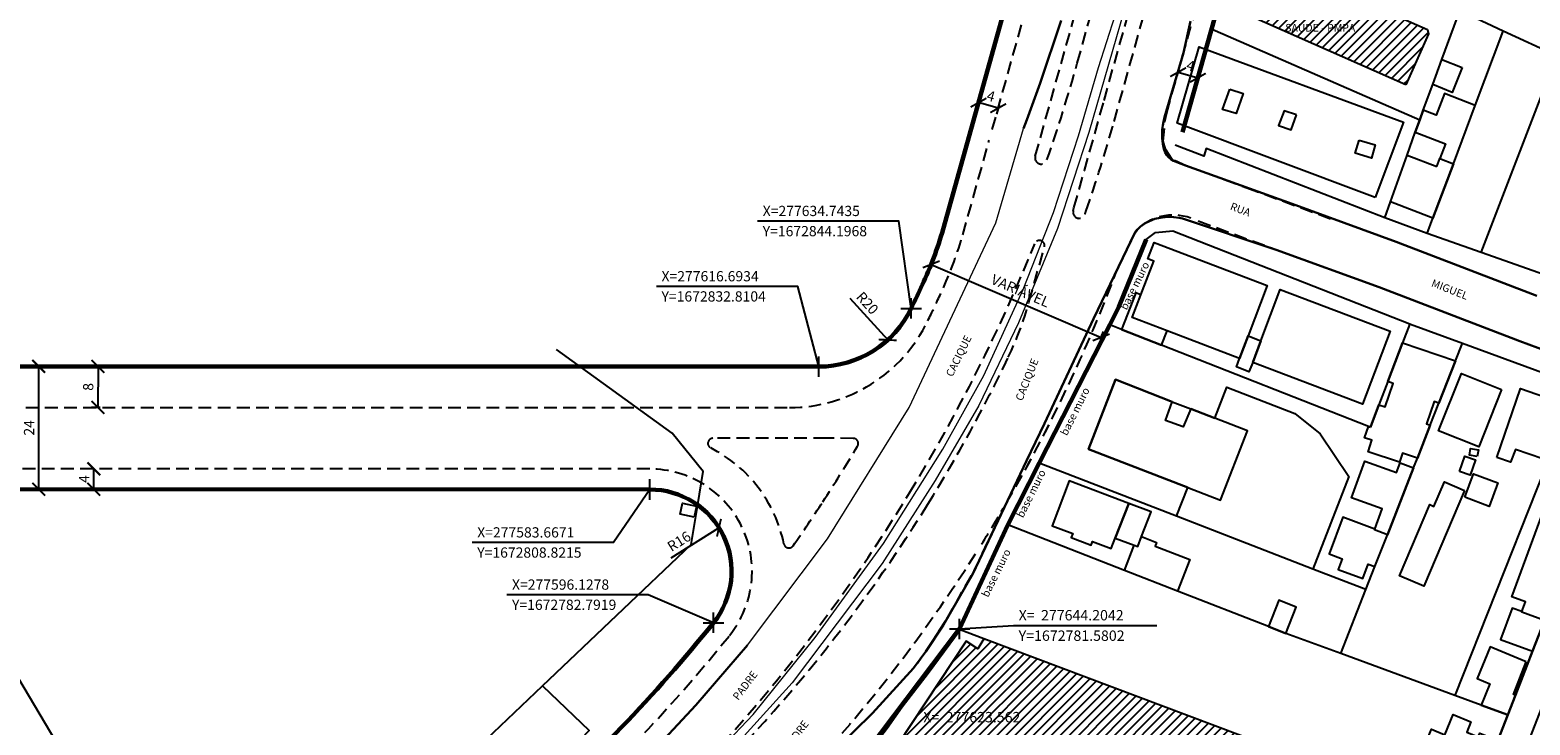
# Model space of a CAD drawing. Units: millimetres. Extents: x 275891 to 278320, y 1671525 to 1674339.
# Drawn here: x 277463 to 277756, y 1672763 to 1672899 of the extents above; entities that cross this region are included whole.
import ezdxf

# ---------------------------------------------------------------- set-up
doc = ezdxf.new("R2010")
doc.units = ezdxf.units.MM
doc.header["$MEASUREMENT"] = 0
doc.header["$PDMODE"] = 2
doc.header["$PDSIZE"] = 2
doc.linetypes.add('DASHED2', pattern=[0.375, 0.25, -0.125])
for name, color, linetype in [('_COORDENADAS_SIRGAS', 7, 'Continuous'), ('_cotas', 7, 'Continuous'), ('_meio fio', 7, 'DASHED2'), ('_textos', 7, 'Continuous'), ('Edificacoes', 2, 'Continuous'), ('Edificacoes_Notaveis', 2, 'Continuous'), ('Edificacoes_Notaveis_Hatch', 8, 'Continuous'), ('Edificacoes_Vazios', 2, 'Continuous'), ('Muro_Grade', 8, 'Continuous'), ('Topon_de_Vias', 7, 'Continuous'), ('Topon_Edif_Notaveis', 7, 'Continuous')]:
    doc.layers.add(name, color=color, linetype=linetype)
for name, color, linetype, lineweight in [('_traçado meio fio', 7, 'Continuous', 60), ('_traçado viário por coordenadas', 7, 'Continuous', 60), ('Pavimentacao_Asfaltica_Mfio', 10, 'Continuous', 30), ('Pavimentacao_Asfaltica_S_Mfio', 10, 'Continuous', 15), ('Separ_Fisico_Canteiro_Mureta', 10, 'Continuous', 15)]:
    doc.layers.add(name, color=color, linetype=linetype, lineweight=lineweight)
doc.styles.add('Arial', font='arial.ttf', dxfattribs={"height": 1.5})
doc.styles.get("Standard").update_dxf_attribs({"font": 'arial.ttf'})
doc.dimstyles.new('AEROS UPV', dxfattribs={"dimtxt": 2, "dimasz": 2.5, "dimexe": 1.25, "dimexo": 0.625, "dimtad": 1, "dimdsep": 46, "dimtxsty": 'Standard', "dimblk": 'ARCHTICK', "dimcen": 2.5, "dimadec": 0, "dimazin": 0, "dimtfac": 1, "dimtmove": 0, "dimatfit": 3, "dimfxl": 1, "dimtzin": 0, "dimarcsym": 0})

# ---------------------------------------------------------------- blocks, each defined once
blk = doc.blocks.new('_ArchTick')
at = {"color": 0, "linetype": 'Continuous', "const_width": 0.15}
blk.add_lwpolyline([(-0.5, -0.5), (0.5, 0.5)], dxfattribs=at)
blk = doc.blocks.new('*D168')
at = {"layer": '_cotas', "color": 0, "lineweight": -2, "transparency": 16777216}
for p, q in [((277476.31, 1672832.86), (277474.66, 1672832.86)), ((277475.91, 1672832.86), (277475.9, 1672824.86)), ((277476.31, 1672824.86), (277474.65, 1672824.86))]:
    blk.add_line(p, q, dxfattribs=at)
at = {"layer": 'Defpoints', "color": 0, "transparency": 16777216}
for p in [(277476.94, 1672832.86), (277475.9, 1672824.86), (277476.93, 1672824.86)]:
    blk.add_point(p, dxfattribs=at)
at = {"layer": '_cotas', "color": 0, "lineweight": -2, "transparency": 16777216, "xscale": 2.5, "yscale": 2.5, "zscale": 2.5}
for p, rotation in [((277475.91, 1672832.86), 89.9806743240926), ((277475.9, 1672824.86), 269.9806743240926)]:
    blk.add_blockref('_ArchTick', p, dxfattribs=dict(at, rotation=rotation))
at = {"layer": '_cotas', "color": 0, "transparency": 16777216, "insert": (277474.26, 1672828.86), "char_height": 2, "attachment_point": 5, "rotation": 89.9807}
blk.add_mtext('8', dxfattribs=at)
blk = doc.blocks.new('*D169')
at = {"layer": '_cotas', "color": 0, "lineweight": -2, "transparency": 16777216}
for p, q in [((277475.08, 1672812.86), (277473.83, 1672812.86)), ((277475.07, 1672808.86), (277475.08, 1672812.86)), ((277475.07, 1672808.86), (277473.82, 1672808.86))]:
    blk.add_line(p, q, dxfattribs=at)
at = {"layer": 'Defpoints', "color": 0, "transparency": 16777216}
for p in [(277475.08, 1672812.86), (277475.29, 1672812.86), (277475.28, 1672808.86)]:
    blk.add_point(p, dxfattribs=at)
at = {"layer": '_cotas', "color": 0, "lineweight": -2, "transparency": 16777216, "xscale": 2.5, "yscale": 2.5, "zscale": 2.5}
for p, rotation in [((277475.08, 1672812.86), 89.98067432367348), ((277475.07, 1672808.86), 269.9806743236734)]:
    blk.add_blockref('_ArchTick', p, dxfattribs=dict(at, rotation=rotation))
at = {"layer": '_cotas', "color": 0, "transparency": 16777216, "insert": (277473.45, 1672810.86), "char_height": 2, "attachment_point": 5, "rotation": 89.9807}
blk.add_mtext('4', dxfattribs=at)
blk = doc.blocks.new('*D170')
at = {"layer": '_cotas', "color": 0, "lineweight": -2, "transparency": 16777216}
for p, q in [((277464.32, 1672808.86), (277464.33, 1672832.86)), ((277464.33, 1672832.86), (277465.58, 1672832.86)), ((277464.32, 1672808.86), (277465.57, 1672808.86))]:
    blk.add_line(p, q, dxfattribs=at)
at = {"layer": 'Defpoints', "color": 0, "transparency": 16777216}
for p in [(277463.72, 1672832.86), (277464.33, 1672832.86), (277463.71, 1672808.86)]:
    blk.add_point(p, dxfattribs=at)
at = {"layer": '_cotas', "color": 0, "lineweight": -2, "transparency": 16777216, "xscale": 2.5, "yscale": 2.5, "zscale": 2.5}
for p, rotation in [((277464.33, 1672832.86), 89.9806743163093), ((277464.32, 1672808.86), 269.9806743163092)]:
    blk.add_blockref('_ArchTick', p, dxfattribs=dict(at, rotation=rotation))
at = {"layer": '_cotas', "color": 0, "transparency": 16777216, "insert": (277462.7, 1672820.86), "char_height": 2, "attachment_point": 5, "rotation": 89.9807}
blk.add_mtext('24', dxfattribs=at)
blk = doc.blocks.new('*D188')
at = {"layer": '_cotas', "color": 0, "lineweight": -2, "transparency": 16777216}
blk.add_line((277096.93, 1672928.38), (277081.24, 1672937.14), dxfattribs=at)
at = {"layer": 'Defpoints', "color": 0, "transparency": 16777216}
for p in [(277081.24, 1672937.14), (277875.21, 1672493.52)]:
    blk.add_point(p, dxfattribs=at)
at = {"layer": '_cotas', "color": 0, "lineweight": -2, "transparency": 16777216, "xscale": 2.5, "yscale": 2.5, "zscale": 2.5, "rotation": 150.8063876456569}
blk.add_blockref('_ArchTick', (277081.24, 1672937.14), dxfattribs=at)
at = {"layer": '_cotas', "color": 0, "transparency": 16777216, "insert": (277093.4, 1672932.24), "char_height": 2, "attachment_point": 5, "rotation": 330.8064}
blk.add_mtext('R909.5', dxfattribs=at)
blk = doc.blocks.new('*D222')
at = {"layer": '_cotas', "color": 0, "lineweight": -2, "transparency": 16777216}
for p, q in [((277686.88, 1672890.33), (277687.22, 1672891.53)), ((277686.88, 1672890.33), (277690.74, 1672889.24)), ((277690.74, 1672889.24), (277691.08, 1672890.45))]:
    blk.add_line(p, q, dxfattribs=at)
at = {"layer": 'Defpoints', "color": 0, "transparency": 16777216}
for p in [(277686.76, 1672889.86), (277690.61, 1672888.78), (277690.74, 1672889.24)]:
    blk.add_point(p, dxfattribs=at)
at = {"layer": '_cotas', "color": 0, "lineweight": -2, "transparency": 16777216, "xscale": 2.5, "yscale": 2.5, "zscale": 2.5}
for p, rotation in [((277686.88, 1672890.33), 164.3064512755121), ((277690.74, 1672889.24), 344.3064512755122)]:
    blk.add_blockref('_ArchTick', p, dxfattribs=dict(at, rotation=rotation))
at = {"layer": '_cotas', "color": 0, "transparency": 16777216, "insert": (277689.25, 1672891.35), "char_height": 2, "attachment_point": 5, "rotation": 344.3065}
blk.add_mtext('4', dxfattribs=at)
blk = doc.blocks.new('*D225')
at = {"layer": '_cotas', "color": 0, "lineweight": -2, "transparency": 16777216}
for p, q in [((277648.06, 1672884.99), (277647.55, 1672883.17)), ((277651.74, 1672883.3), (277647.89, 1672884.38)), ((277651.91, 1672883.91), (277651.4, 1672882.1))]:
    blk.add_line(p, q, dxfattribs=at)
at = {"layer": 'Defpoints', "color": 0, "transparency": 16777216}
for p in [(277647.89, 1672884.38), (277648.23, 1672885.59), (277652.08, 1672884.51)]:
    blk.add_point(p, dxfattribs=at)
at = {"layer": '_cotas', "color": 0, "lineweight": -2, "transparency": 16777216, "xscale": 2.5, "yscale": 2.5, "zscale": 2.5}
for p, rotation in [((277647.89, 1672884.38), 164.365425771365), ((277651.74, 1672883.3), 344.3654257713649)]:
    blk.add_blockref('_ArchTick', p, dxfattribs=dict(at, rotation=rotation))
at = {"layer": '_cotas', "color": 0, "transparency": 16777216, "insert": (277650.25, 1672885.4), "char_height": 2, "attachment_point": 5, "rotation": 344.3654}
blk.add_mtext('4', dxfattribs=at)
blk = doc.blocks.new('*D227')
at = {"layer": '_cotas', "color": 0, "lineweight": -2, "transparency": 16777216}
blk.add_line((277622.74, 1672846.17), (277630.16, 1672838.03), dxfattribs=at)
at = {"layer": 'Defpoints', "color": 0, "transparency": 16777216}
for p in [(277616.69, 1672852.81), (277630.16, 1672838.03)]:
    blk.add_point(p, dxfattribs=at)
at = {"layer": '_cotas', "color": 0, "lineweight": -2, "transparency": 16777216, "xscale": 2.5, "yscale": 2.5, "zscale": 2.5, "rotation": 312.3432829290971}
blk.add_blockref('_ArchTick', (277630.16, 1672838.03), dxfattribs=at)
at = {"layer": '_cotas', "color": 0, "transparency": 16777216, "insert": (277625.99, 1672845.06), "char_height": 2, "attachment_point": 5, "rotation": 312.3433}
blk.add_mtext('R20', dxfattribs=at)
blk = doc.blocks.new('*D229')
at = {"layer": '_cotas', "color": 0, "lineweight": -2, "transparency": 16777216}
for p, q in [((277638.49, 1672852.4), (277639.15, 1672853.94)), ((277638.65, 1672852.79), (277671.84, 1672838.53)), ((277671.67, 1672838.14), (277672.33, 1672839.68))]:
    blk.add_line(p, q, dxfattribs=at)
at = {"layer": 'Defpoints', "color": 0, "transparency": 16777216}
for p in [(277638.24, 1672851.82), (277671.42, 1672837.57), (277671.84, 1672838.53)]:
    blk.add_point(p, dxfattribs=at)
at = {"layer": '_cotas', "color": 0, "lineweight": -2, "transparency": 16777216, "xscale": 2.5, "yscale": 2.5, "zscale": 2.5}
for p, rotation in [((277638.65, 1672852.79), 156.7490489016723), ((277671.84, 1672838.53), 336.7490489016724)]:
    blk.add_blockref('_ArchTick', p, dxfattribs=dict(at, rotation=rotation))
at = {"layer": '_cotas', "color": 0, "transparency": 16777216, "insert": (277655.99, 1672847.39), "char_height": 2, "attachment_point": 5, "rotation": 336.749}
blk.add_mtext('VARIÁVEL', dxfattribs=at)
blk = doc.blocks.new('*D230')
at = {"layer": '_cotas', "color": 0, "lineweight": -2, "transparency": 16777216}
blk.add_line((277587.87, 1672795.47), (277597.2, 1672801.34), dxfattribs=at)
at = {"layer": 'Defpoints', "color": 0, "transparency": 16777216}
for p in [(277597.2, 1672801.34), (277583.66, 1672792.82)]:
    blk.add_point(p, dxfattribs=at)
at = {"layer": '_cotas', "color": 0, "lineweight": -2, "transparency": 16777216, "xscale": 2.5, "yscale": 2.5, "zscale": 2.5, "rotation": 32.17337482449202}
blk.add_blockref('_ArchTick', (277597.2, 1672801.34), dxfattribs=at)
at = {"layer": '_cotas', "color": 0, "transparency": 16777216, "insert": (277589.54, 1672798.47), "char_height": 2, "attachment_point": 5, "rotation": 32.1734}
blk.add_mtext('R16', dxfattribs=at)

msp = doc.modelspace()

# ---------------------------------------------------------------- hatches: boundary and pattern name
at = {"layer": 'Edificacoes_Notaveis_Hatch'}
h = msp.add_hatch(dxfattribs=at)
h.set_pattern_fill('ANSI31', color=256, scale=10)
h.paths.add_polyline_path([(277731.369, 1672887.867), (277701.012, 1672901.243), (277700.598, 1672902.117), (277704.792, 1672911.604), (277705.554, 1672911.864), (277735.602, 1672898.662), (277735.765, 1672897.844)])
h = msp.add_hatch(dxfattribs=at)
h.set_pattern_fill('ANSI31', color=256, scale=10)
h.paths.add_polyline_path([(277648.943, 1672779.65), (277699.065, 1672760.738), (277696.59, 1672754.079), (277693.388, 1672755.269), (277688.474, 1672742.044), (277642.851, 1672758.996), (277640.545, 1672752.789), (277633.371, 1672755.455), (277632.29, 1672757.042), (277632.289, 1672759.202), (277645.507, 1672779.184), (277647.768, 1672777.688)])

# ---------------------------------------------------------------- linework, layer by layer
at = {"layer": '_COORDENADAS_SIRGAS'}
for points in [[(277634.743, 1672844.197), (277632.341, 1672861.241), (277604.755, 1672861.241)], [(277616.693, 1672832.81), (277612.576, 1672848.489), (277584.989, 1672848.489)], [(277583.667, 1672808.822), (277576.578, 1672798.453), (277548.991, 1672798.453)], [(277596.128, 1672782.792), (277583.369, 1672788.255), (277555.782, 1672788.255)]]:
    msp.add_lwpolyline(points, dxfattribs=at)
at = {"layer": '_cotas'}
msp.add_lwpolyline([(277644.204, 1672781.58), (277654.738, 1672782.242), (277682.738, 1672782.242)], dxfattribs=at)
msp.add_point((277644.204, 1672781.58), dxfattribs=at)
at = {"layer": '_meio fio', "ltscale": 10}
for p, q in [((277674.381, 1672880.72), (277694.298, 1672951.89)), ((277650.576, 1672879.148), (277669.915, 1672948.251)), ((277658.974, 1672873.906), (277677.85, 1672941.355)), ((277667.186, 1672892.115), (277680.739, 1672940.546)), ((277672.411, 1672884.814), (277688.464, 1672942.176)), ((277684.663, 1672882.41), (277692.268, 1672909.505)), ((277668.572, 1672871.097), (277672.411, 1672884.814)), ((277683.99, 1672876.83), (277684.322, 1672880.991)), ((277684.322, 1672880.991), (277684.663, 1672882.41)), ((277644.815, 1672858.562), (277649.983, 1672877.027)), ((277684.419, 1672875.284), (277683.99, 1672876.83)), ((277685.691, 1672873.291), (277684.419, 1672875.284)), ((277688.48, 1672872.049), (277685.691, 1672873.291)), ((277666.537, 1672863.825), (277668.572, 1672871.097)), ((277701.729, 1672867.156), (277688.48, 1672872.049)), ((277716.653, 1672861.648), (277701.729, 1672867.156)), ((277666.391, 1672863.303), (277666.537, 1672863.825)), ((277690.828, 1672861.266), (277712.47, 1672853.288)), ((277675.937, 1672853.727), (277678.525, 1672859.202)), ((277657.754, 1672845.426), (277660.765, 1672856.184)), ((277674.99, 1672851.772), (277675.937, 1672853.727)), ((277270.542, 1672824.927), (277610.983, 1672824.812)), ((277618.142, 1672818.81), (277596.028, 1672818.817)), ((277623.418, 1672818.808), (277618.142, 1672818.81)), ((277583.668, 1672812.822), (277329.452, 1672812.907)), ((277647.047, 1672792.96), (277653.297, 1672806.092)), ((277641.587, 1672783.31), (277647.047, 1672792.96)), ((277636.003, 1672774.913), (277641.587, 1672783.31))]:
    msp.add_line(p, q, dxfattribs=at)
for centre, radius, start, end in [((277370.497, 1672974.559), 307.931, 340.77998, 344.4704), ((277385.481, 1672961.57), 299.999, 340.84571, 344.36543), ((277660.13, 1672873.582), 1.2, 164.36543, 340.88495), ((277667.547, 1672862.979), 1.2, 164.36543, 340.73385), ((277385.481, 1672961.57), 299.999, 340.73385, 340.83139), ((277385.481, 1672961.57), 299.999, 340.83139, 340.86004), ((277685.884, 1672852.431), 10, 69.76473, 137.38314), ((277576.924, 1672877.562), 70.5, 335.41732, 344.36543), ((277352.767, 1672980.107), 329.999, 328.59463, 338.06373), ((277659.802, 1672856.454), 1, 344.36543, 158.06373), ((277394.114, 1672957.168), 299.999, 329.76242, 339.43195), ((277394.119, 1672957.174), 300, 329.7609, 339.43043), ((277402.007, 1672955.988), 262.188, 334.1671, 335.46731), ((277593.714, 1672863.347), 66.5, 334.43261, 344.36543), ((277610.993, 1672854.812), 30, 269.98067, 334.1671), ((277383.079, 1672964.119), 299.999, 328.1836, 334.43261), ((277596.028, 1672817.817), 1, 89.98067, 243.21517), ((277583.41, 1672792.822), 27, 11.47744, 63.21518), ((277352.626, 1672979.319), 316.299, 326.8563, 329.18641), ((277623.417, 1672817.808), 1, 329.18641, 89.98067), ((277583.662, 1672792.822), 20, 321.1814, 89.98067), ((277352.767, 1672980.107), 329.999, 314.7068, 328.59463), ((277383.079, 1672964.119), 299.999, 311.94703, 328.1836), ((277352.626, 1672979.319), 316.299, 324.98276, 326.8563), ((277394.119, 1672957.174), 300, 327.98291, 329.7609), ((277394.119, 1672957.174), 300, 314.926, 327.56202), ((277610.85, 1672798.393), 1, 191.47744, 324.98276), ((277352.259, 1672978.998), 316.999, 311.21804, 321.1814)]:
    msp.add_arc(centre, radius, start, end, dxfattribs=at)
at = {"layer": '_textos'}
for p in [(277634.743, 1672844.197), (277616.687, 1672832.81), (277616.687, 1672832.81), (277583.667, 1672808.822), (277583.667, 1672808.822), (277596.128, 1672782.792)]:
    msp.add_point(p, dxfattribs=at)
at = {"layer": '_traçado meio fio'}
for p, q in [((277687.745, 1672878.592), (277721.445, 1672998.536)), ((277640.963, 1672859.64), (277666.063, 1672949.329)), ((277270.545, 1672832.927), (277616.687, 1672832.81)), ((277583.667, 1672808.822), (277329.451, 1672808.907))]:
    msp.add_line(p, q, dxfattribs=at)
for points in [[(277644.204, 1672781.58), (277653.599, 1672801.941), (277659.745, 1672813.987), (277673.511, 1672840.966), (277675.322, 1672844.515), (277680.619, 1672857.63)], [(277623.562, 1672754.242), (277644.204, 1672781.58)]]:
    msp.add_lwpolyline(points, dxfattribs=at)
msp.add_arc((277352.259, 1672978.998), 312.999, 311.21804, 321.18141, dxfattribs=at)
at = {"layer": '_traçado viário por coordenadas'}
for centre, radius, start, end in [((277575.631, 1672877.979), 67.858, 334.52143, 344.32065), ((277352.259, 1672978.998), 312.999, 334.48964, 335.41732), ((277616.693, 1672852.81), 20, 269.98039, 334.48964), ((277583.662, 1672792.822), 16, 321.1814, 89.98067)]:
    msp.add_arc(centre, radius, start, end, dxfattribs=at)
at = {"layer": 'Edificacoes', "flags": 128}
for points in [[(277725.392, 1672865.844), (277686.709, 1672880.348), (277690.986, 1672895.304), (277730.924, 1672880.6)], [(277742.341, 1672891.233), (277740.436, 1672886.392), (277736.602, 1672887.901), (277738.4, 1672892.785)], [(277740.637, 1672872.458), (277744.917, 1672883.831), (277738.941, 1672886.147), (277737.304, 1672881.922), (277734.764, 1672882.907), (277734.063, 1672881.002), (277733.214, 1672878.619), (277739.132, 1672876.325), (277738.022, 1672873.459)], [(277737.41, 1672871.88), (277738.022, 1672873.459), (277740.637, 1672872.458), (277736.622, 1672861.789), (277728.361, 1672864.99), (277731.614, 1672874.126)], [(277684.722, 1672839.802), (277677.934, 1672842.395), (277679.626, 1672846.822), (277682.146, 1672853.42), (277680.952, 1672853.868), (277682.213, 1672857.073), (277704.3, 1672848.636), (277700.566, 1672838.859), (277698.863, 1672834.401)], [(277684.722, 1672839.802), (277677.934, 1672842.395), (277679.626, 1672846.822), (277678.638, 1672847.209), (277675.834, 1672840.055), (277683.632, 1672836.998)], [(277701.449, 1672833.643), (277703.048, 1672837.858), (277706.842, 1672847.858), (277728.312, 1672839.713), (277722.919, 1672825.498)], [(277698.863, 1672834.401), (277700.566, 1672838.859), (277703.048, 1672837.858), (277701.449, 1672833.643), (277700.692, 1672831.773), (277698.255, 1672832.756)], [(277724.428, 1672821.004), (277726.096, 1672825.373), (277727.335, 1672824.954), (277728.887, 1672829.547), (277727.826, 1672829.906), (277730.709, 1672837.459), (277741.06, 1672833.961), (277737.831, 1672825.708), (277736.877, 1672826.03), (277735.387, 1672821.62), (277736.134, 1672821.368), (277733.609, 1672814.914), (277730.729, 1672815.887), (277730.147, 1672814.164), (277724, 1672816.174), (277724.686, 1672818.467), (277723.306, 1672818.938), (277724.053, 1672821.151)], [(277750.056, 1672828.33), (277745.614, 1672817.159), (277737.762, 1672820.282), (277742.203, 1672831.452)], [(277688.765, 1672809.182), (277669.359, 1672816.702), (277674.621, 1672830.271), (277685.726, 1672825.969), (277689.384, 1672824.552), (277694.024, 1672822.755), (277696.368, 1672828.803), (277709.673, 1672823.647), (277714.656, 1672819.668), (277720.225, 1672811.366), (277713.213, 1672793.269), (277686.595, 1672803.583)], [(277688.765, 1672809.182), (277695.142, 1672806.71), (277700.402, 1672820.284), (277694.024, 1672822.755), (277689.384, 1672824.552), (277687.877, 1672821.038), (277684.405, 1672822.308), (277685.726, 1672825.969), (277674.621, 1672830.271), (277669.359, 1672816.702)], [(277749.131, 1672815.082), (277753.735, 1672828.517), (277761.844, 1672825.738), (277758.094, 1672814.792), (277752.77, 1672816.616), (277751.799, 1672814.16)], [(277745.317, 1672815.28), (277743.793, 1672815.534), (277744.002, 1672816.792), (277745.526, 1672816.539)], [(277727.755, 1672799.951), (277725.27, 1672800.909), (277725.322, 1672801.053), (277726.759, 1672805.022), (277720.775, 1672807.189), (277723.368, 1672814.349), (277729.545, 1672812.112), (277730.232, 1672814.01), (277732.88, 1672813.052)], [(277741.825, 1672812.344), (277742.87, 1672815.336), (277744.983, 1672814.598), (277743.938, 1672811.606)], [(277742.871, 1672807.286), (277744.596, 1672811.871), (277749.343, 1672810.085), (277747.618, 1672805.501)], [(277677.241, 1672806.107), (277665.599, 1672810.525), (277662.261, 1672801.729), (277666.294, 1672800.199), (277665.997, 1672799.418), (277669.884, 1672797.943), (277670.164, 1672798.682), (277673.83, 1672797.291), (277674.6, 1672799.321)], [(277742.815, 1672808.637), (277734.859, 1672789.943), (277730.12, 1672791.96), (277736.033, 1672805.853), (277736.854, 1672805.504), (277738.897, 1672810.304)], [(277764.969, 1672809.846), (277762.772, 1672803.83), (277765.999, 1672802.652), (277758.463, 1672783.249), (277753.994, 1672784.88), (277754.02, 1672784.951), (277754.724, 1672786.88), (277752.093, 1672787.84), (277758.421, 1672805.17), (277761.505, 1672804.044), (277763.787, 1672810.294)], [(277592.322, 1672803.415), (277589.617, 1672804.016), (277590.093, 1672806.155), (277592.798, 1672805.554)], [(277674.6, 1672799.321), (277678.306, 1672797.915), (277679.002, 1672797.651), (277679.745, 1672799.609), (277681.585, 1672804.458), (277677.241, 1672806.107)], [(277753.742, 1672755.493), (277772.522, 1672803.663), (277772.528, 1672803.679), (277770.254, 1672804.565), (277770.55, 1672805.324), (277767.499, 1672806.514), (277765.999, 1672802.652), (277758.463, 1672783.249), (277756.118, 1672777.212), (277752.792, 1672768.637), (277751.288, 1672764.775), (277749.34, 1672759.777), (277748.042, 1672756.445), (277747.583, 1672755.267), (277746.607, 1672752.762), (277751.896, 1672750.758)], [(277725.322, 1672801.053), (277719.032, 1672803.4), (277716.367, 1672796.255), (277718.947, 1672795.292), (277718.164, 1672793.191), (277722.937, 1672791.411), (277723.992, 1672794.239), (277725.326, 1672793.742), (277727.755, 1672799.951), (277725.27, 1672800.909)], [(277679.745, 1672799.609), (277682.668, 1672798.487), (277682.381, 1672797.74), (277689.148, 1672795.142), (277686.777, 1672788.965), (277676.424, 1672793.014), (277678.306, 1672797.915), (277679.002, 1672797.651)], [(277704.526, 1672782.022), (277707.924, 1672780.694), (277709.934, 1672785.835), (277706.537, 1672787.164)], [(277754.02, 1672784.951), (277752.138, 1672785.648), (277749.876, 1672779.523), (277756.118, 1672777.212), (277758.463, 1672783.249), (277753.994, 1672784.88)], [(277754.853, 1672775.16), (277747.852, 1672778.098), (277745.288, 1672771.896), (277747.792, 1672770.86), (277746.079, 1672766.688), (277751.288, 1672764.775), (277752.792, 1672768.637), (277752.382, 1672768.797)], [(277547.684, 1672756.109), (277562.756, 1672770.455), (277571.825, 1672761.738), (277558.345, 1672747.713), (277549.705, 1672756.017), (277548.78, 1672755.055)], [(277745.908, 1672750.967), (277744.897, 1672751.391), (277744.015, 1672749.196), (277735.638, 1672752.565), (277737.724, 1672757.753), (277735.081, 1672758.851), (277736.388, 1672761.997), (277738.995, 1672760.914), (277740.574, 1672764.843), (277744.086, 1672763.431), (277743.277, 1672761.418), (277745.516, 1672760.518), (277745.801, 1672761.226), (277749.34, 1672759.777), (277748.042, 1672756.445), (277747.06, 1672756.856), (277746.589, 1672755.685), (277747.583, 1672755.267), (277746.607, 1672752.762)]]:
    msp.add_lwpolyline(points, close=True, dxfattribs=at)
at = {"layer": 'Edificacoes_Notaveis', "flags": 128}
for points in [[(277731.369, 1672887.867), (277701.012, 1672901.243), (277700.598, 1672902.117), (277704.792, 1672911.604), (277705.554, 1672911.864), (277735.602, 1672898.662), (277735.765, 1672897.844)], [(277648.943, 1672779.65), (277647.768, 1672777.688), (277645.507, 1672779.184), (277632.289, 1672759.202), (277632.29, 1672757.042), (277633.371, 1672755.455), (277640.545, 1672752.789), (277642.851, 1672758.996), (277688.474, 1672742.044), (277693.388, 1672755.269), (277696.59, 1672754.079), (277699.065, 1672760.738)]]:
    msp.add_lwpolyline(points, close=True, dxfattribs=at)
at = {"layer": 'Edificacoes_Vazios', "flags": 128}
for points in [[(277697.01, 1672887.024), (277699.611, 1672886.153), (277698.211, 1672882.242), (277695.57, 1672883.012)], [(277709.975, 1672882.002), (277707.574, 1672882.782), (277706.474, 1672879.911), (277708.935, 1672879.101)], [(277722.25, 1672877.07), (277725.391, 1672876.119), (277724.621, 1672873.568), (277721.48, 1672874.519)]]:
    msp.add_lwpolyline(points, close=True, dxfattribs=at)
at = {"layer": 'Muro_Grade', "flags": 128}
for points in [[(277734.063, 1672881.002), (277734.764, 1672882.907), (277736.602, 1672887.901), (277738.4, 1672892.785), (277741.902, 1672902.3)], [(277750.386, 1672898.363), (277741.902, 1672902.3)], [(277693.094, 1672898.94), (277734.063, 1672881.002)], [(277735.509, 1672858.834), (277736.622, 1672861.789), (277740.637, 1672872.458), (277744.917, 1672883.831), (277750.386, 1672898.363)], [(277760.839, 1672893.513), (277750.386, 1672898.363)], [(277746.083, 1672855.107), (277760.839, 1672893.513)], [(277727.249, 1672861.867), (277728.361, 1672864.99), (277731.614, 1672874.126), (277733.214, 1672878.619), (277734.063, 1672881.002)], [(277727.249, 1672861.867), (277692.374, 1672875.413), (277691.897, 1672873.932), (277686.3, 1672876.073)], [(277735.509, 1672858.834), (277727.249, 1672861.867)], [(277673.511, 1672840.966), (277675.322, 1672844.515), (277678.573, 1672852.486), (277680.619, 1672857.63), (277682.459, 1672859.041), (277685.818, 1672859.356), (277732.118, 1672841.153)], [(277746.083, 1672855.107), (277735.509, 1672858.834)], [(277763.993, 1672848.795), (277746.083, 1672855.107)], [(277659.745, 1672813.987), (277673.511, 1672840.966)], [(277724.428, 1672821.004), (277724.053, 1672821.151), (277683.632, 1672836.998), (277675.834, 1672840.055), (277673.511, 1672840.966)], [(277732.118, 1672841.153), (277730.708, 1672837.459), (277727.826, 1672829.906), (277726.096, 1672825.373), (277724.428, 1672821.004)], [(277732.118, 1672841.153), (277732.256, 1672841.099), (277742.398, 1672837.381)], [(277723.571, 1672789.255), (277725.326, 1672793.742), (277727.755, 1672799.951), (277732.88, 1672813.052), (277733.609, 1672814.914), (277736.134, 1672821.368), (277737.831, 1672825.708), (277741.06, 1672833.961), (277742.398, 1672837.381)], [(277742.398, 1672837.381), (277764.928, 1672829.123)], [(277547.346, 1672755.787), (277547.684, 1672756.109), (277562.756, 1672770.455), (277591.782, 1672798.081), (277592.99, 1672805.511), (277594.098, 1672812.327), (277588.054, 1672819.805), (277565.487, 1672836.158)], [(277764.928, 1672829.123), (277740.951, 1672768.57)], [(277751.288, 1672764.775), (277752.792, 1672768.637), (277756.118, 1672777.212), (277758.463, 1672783.249), (277765.999, 1672802.652), (277767.499, 1672806.514), (277768.302, 1672808.582), (277772.23, 1672818.695), (277772.743, 1672820.016), (277774.764, 1672825.218)], [(277653.599, 1672801.941), (277659.745, 1672813.987)], [(277723.571, 1672789.255), (277713.213, 1672793.269), (277686.595, 1672803.583), (277659.745, 1672813.987)], [(277718.677, 1672776.746), (277707.924, 1672780.694), (277704.526, 1672782.022), (277686.777, 1672788.965), (277676.424, 1672793.014), (277653.599, 1672801.941)], [(277718.677, 1672776.746), (277723.571, 1672789.255)], [(277623.849, 1672753.902), (277625.957, 1672756.837), (277630.072, 1672762.206), (277632.992, 1672766.367), (277638.045, 1672772.952), (277644.31, 1672781.398)], [(277731.269, 1672748.587), (277722.646, 1672751.841), (277715.237, 1672754.636), (277713.666, 1672755.229), (277707.41, 1672757.59), (277706.039, 1672758.107), (277704.266, 1672758.776), (277702.333, 1672759.505), (277699.065, 1672760.738), (277648.943, 1672779.65), (277644.31, 1672781.398)], [(277740.951, 1672768.57), (277718.677, 1672776.746)], [(277492.064, 1672719.525), (277477.319, 1672743.365), (277459.4, 1672773.558), (277396.267, 1672773.851)], [(277751.288, 1672764.775), (277746.079, 1672766.688), (277740.951, 1672768.57)], [(277746.607, 1672752.762), (277747.583, 1672755.267), (277748.042, 1672756.445), (277749.34, 1672759.777), (277751.288, 1672764.775)]]:
    msp.add_lwpolyline(points, dxfattribs=at)
at = {"layer": 'Pavimentacao_Asfaltica_Mfio', "flags": 128}
for points in [[(277656.684, 1672879.331), (277657.361, 1672881.002), (277659.926, 1672888.184), (277664.037, 1672900.459)], [(277689.272, 1672900.298), (277687.914, 1672894.144), (277684.238, 1672881.547), (277684.016, 1672880.602), (277683.878, 1672879.895), (277683.775, 1672879.128), (277683.744, 1672878.323), (277683.744, 1672877.434), (277683.865, 1672876.312), (277684.081, 1672875.384), (277684.364, 1672874.638), (277684.653, 1672874.138), (277684.945, 1672873.766), (277685.434, 1672873.362), (277685.947, 1672873.042), (277686.624, 1672872.736), (277688.336, 1672872.122), (277709.184, 1672864.587), (277729.457, 1672857.211), (277756.971, 1672846.655)], [(277771.203, 1672831.265), (277753.622, 1672837.76), (277726.13, 1672848.308), (277706.006, 1672855.63), (277687.764, 1672861.736), (277687.089, 1672861.9), (277685.982, 1672862.015), (277685.193, 1672862.044), (277684.327, 1672862.024), (277683.353, 1672861.907), (277682.336, 1672861.655), (277681.315, 1672861.258), (277680.315, 1672860.757), (277679.518, 1672860.183), (277678.926, 1672859.59), (277678.371, 1672858.738), (277677.692, 1672857.427), (277670.382, 1672842.15), (277660.752, 1672821.699), (277657.238, 1672814.404), (277646.762, 1672792.326), (277641.035, 1672782.36), (277637.585, 1672777.15), (277635.178, 1672773.892), (277627.203, 1672765.131), (277616.169, 1672754.285)], [(277492.222, 1672674.823), (277503.514, 1672684.654), (277546.671, 1672722.699), (277568.68, 1672742.487), (277576.713, 1672750.04), (277583.005, 1672756.272), (277592.669, 1672766.676), (277602.763, 1672778.411)]]:
    msp.add_lwpolyline(points, dxfattribs=at)
at = {"layer": 'Pavimentacao_Asfaltica_S_Mfio', "flags": 128}
msp.add_lwpolyline([(277602.763, 1672778.411), (277618.385, 1672799.161), (277634.328, 1672824.859), (277651.291, 1672860.88), (277656.688, 1672879.326)], dxfattribs=at)
at = {"layer": 'Separ_Fisico_Canteiro_Mureta', "flags": 128}
msp.add_lwpolyline([(277677.112, 1672905.161), (277669.449, 1672878.58), (277663.317, 1672859.783), (277655.684, 1672841.376), (277647.961, 1672825.249), (277639.418, 1672810.584), (277629.043, 1672794.357), (277611.466, 1672771.078), (277589.628, 1672746.908), (277582.845, 1672740.106), (277581.725, 1672740.036), (277581.094, 1672740.966), (277581.575, 1672741.756), (277585.686, 1672745.738), (277603.893, 1672764.846), (277616.008, 1672779.881), (277629.364, 1672798.269), (277640.948, 1672816.666), (277648.911, 1672831.062), (277656.594, 1672847.878), (277662.557, 1672862.894), (277667.439, 1672877.91), (277671.304, 1672891.239), (277674.588, 1672901.407)], dxfattribs=at)

# ---------------------------------------------------------------- texts
at = {"layer": '_COORDENADAS_SIRGAS'}
for s, p in [('X=277634.7435', (277605.74, 1672862.226)), ('Y=1672844.1968', (277605.74, 1672858.286)), ('X=277616.6934', (277585.975, 1672849.474)), ('Y=1672832.8104', (277585.975, 1672845.533)), ('X=277583.6671', (277549.977, 1672799.438)), ('Y=1672808.8215', (277549.977, 1672795.497)), ('X=277596.1278', (277556.768, 1672789.24)), ('Y=1672782.7919', (277556.768, 1672785.299))]:
    msp.add_text(s, height=2, dxfattribs=at).set_placement(p)
at = {"layer": '_cotas'}
for s, p in [('X=  277644.2042', (277655.738, 1672783.242)), ('Y=1672781.5802', (277655.738, 1672779.242)), ('X=  277623.562', (277637.109, 1672763.328))]:
    msp.add_text(s, height=2.03, dxfattribs=at).set_placement(p)
at = {"layer": 'Topon_de_Vias', "style": 'Arial'}
for s, rotation, p in [('RUA', 339.55879, (277696.911, 1672863.522)), ('MIGUEL', 338.75909, (277736.202, 1672848.549)), ('CACIQUE', 63.83651, (277642.786, 1672830.688)), ('CACIQUE', 68.10644, (277656.436, 1672825.989)), ('PADRE', 52.92263, (277600.955, 1672767.524)), ('PADRE', 52.92263, (277610.938, 1672757.84))]:
    msp.add_text(s, height=1.5, rotation=rotation, dxfattribs=at).set_placement(p)
at = {"layer": 'Topon_Edif_Notaveis', "style": 'Arial'}
msp.add_text('SAÚDE - PMPA', height=1.5, dxfattribs=at).set_placement((277707.803, 1672898.251))
for p in [(277676.814, 1672843.73), (277665.155, 1672819.19), (277656.579, 1672803.146), (277649.743, 1672787.624)]:
    msp.add_text('base muro', height=1.5, rotation=63.61855, dxfattribs=at).set_placement(p)

# ---------------------------------------------------------------- dimensions: what is measured, and where the dimension line sits
at = {"layer": '_cotas'}
for center, mpoint, picture, middle in [((277875.212, 1672493.524), (277081.241, 1672937.143), '*D188', (277092.595, 1672930.799)), ((277616.693, 1672852.81), (277630.165, 1672838.028), '*D227', (277624.769, 1672843.949)), ((277583.662, 1672792.822), (277597.205, 1672801.341), '*D230', (277590.422, 1672797.074))]:
    dim = msp.add_radius_dim(center=center, mpoint=mpoint, dimstyle='AEROS UPV', override={"dimfxl": 3, "dimfxlon": 1}, dxfattribs=at)
    dim.commit()
    dim.dimension.update_dxf_attribs({"geometry": picture, "text_midpoint": middle, "dimtype": 164})
for p1, p2, distance, picture, middle in [((277686.755, 1672889.864), (277690.608, 1672888.782), 0.479, '*D222', (277689.251, 1672891.349)), ((277652.078, 1672884.514), (277648.226, 1672885.592), 1.262, '*D225', (277650.25, 1672885.403)), ((277463.708, 1672808.862), (277463.716, 1672832.862), -0.617, '*D170', (277462.7, 1672820.862)), ((277476.937, 1672832.857), (277476.934, 1672824.858), -1.031, '*D168', (277474.258, 1672828.858)), ((277475.284, 1672808.858), (277475.286, 1672812.858), 0.209, '*D169', (277473.451, 1672810.859))]:
    dim = msp.add_aligned_dim(p1=p1, p2=p2, distance=distance, dimstyle='AEROS UPV', override={"dimfxl": 3, "dimfxlon": 1}, dxfattribs=at)
    dim.commit()
    dim.dimension.update_dxf_attribs({"geometry": picture, "text_midpoint": middle})
dim = msp.add_aligned_dim(p1=(277638.238, 1672851.823), p2=(277671.421, 1672837.566), distance=1.053, text='VARIÁVEL', dimstyle='AEROS UPV', override={"dimfxl": 3, "dimfxlon": 1}, dxfattribs=at)
dim.commit()
dim.dimension.update_dxf_attribs({"geometry": '*D229', "text_midpoint": (277655.987, 1672847.388)})

doc.saveas('drawing.dxf')
